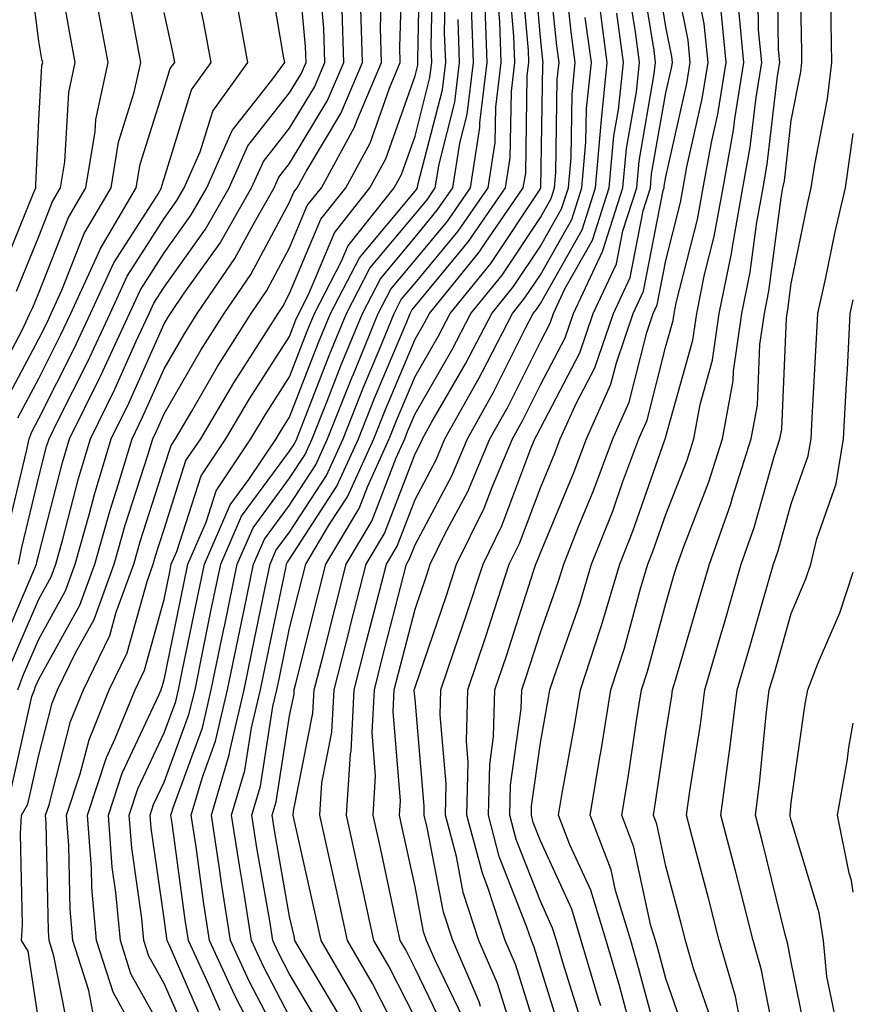
# Model space of a CAD drawing. Units: inches. Extents: x 1031843 to 1034483, y 7237178 to 7239818.
# Drawn here: x 1034417 to 1034483, y 7237807 to 7237885 of the extents above; entities that cross this region are included whole.
import ezdxf

# ---------------------------------------------------------------- set-up
doc = ezdxf.new("R2010")
doc.units = ezdxf.units.IN
doc.header["$MEASUREMENT"] = 0
doc.layers.add('Contour_10317237', color=7, linetype='Continuous', true_color=0xac6687)

msp = doc.modelspace()

# ---------------------------------------------------------------- linework, layer by layer
at = {"layer": 'Contour_10317237'}
for points in [[(1034415.882, 7237834.098, 3009), (1034418.05, 7237839.147, 3009), (1034419.046, 7237840.924, 3009), (1034419.398, 7237841.92, 3009), (1034419.944, 7237843.805, 3009), (1034421.214, 7237848.746, 3009), (1034422.171, 7237851.92, 3009), (1034424.105, 7237855.865, 3009), (1034425.823, 7237859.693, 3009), (1034426.859, 7237861.92, 3009), (1034427.23, 7237862.74, 3009), (1034428.05, 7237864.01, 3009), (1034431.351, 7237868.629, 3009), (1034433.226, 7237871.92, 3009), (1034434.71, 7237875.26, 3009), (1034438.05, 7237879.488, 3009), (1034438.968, 7237881.002, 3009), (1034439.359, 7237881.92, 3009), (1034439.319, 7237883.19, 3009), (1034438.577, 7237891.383, 3009)], [(1034426.253, 7237803.707, 3003), (1034423.968, 7237807.828, 3003), (1034422.659, 7237811.92, 3003), (1034422.288, 7237816.158, 3003), (1034422.249, 7237817.711, 3003), (1034421.937, 7237821.92, 3003), (1034423.441, 7237826.52, 3003), (1034424.144, 7237828.024, 3003), (1034425.745, 7237831.92, 3003), (1034426.487, 7237833.483, 3003), (1034428.05, 7237839.117, 3003), (1034428.519, 7237841.442, 3003), (1034428.616, 7237841.92, 3003), (1034429.066, 7237842.936, 3003), (1034430.999, 7237848.981, 3003), (1034432.972, 7237851.92, 3003), (1034434.847, 7237855.113, 3003), (1034438.05, 7237860.084, 3003), (1034438.558, 7237861.412, 3003), (1034438.773, 7237861.92, 3003), (1034439.554, 7237863.424, 3003), (1034441.624, 7237868.346, 3003), (1034444.456, 7237871.92, 3003), (1034445.726, 7237874.244, 3003), (1034448.05, 7237880.865, 3003), (1034448.265, 7237881.705, 3003), (1034448.284, 7237881.92, 3003), (1034448.284, 7237882.154, 3003), (1034448.46, 7237891.51, 3003)], [(1034442.054, 7237805.914, 2994), (1034439.066, 7237810.895, 2994), (1034438.48, 7237811.92, 2994), (1034438.401, 7237812.272, 2994), (1034438.05, 7237813.844, 2994), (1034436.839, 7237820.709, 2994), (1034436.663, 7237821.92, 2994), (1034436.976, 7237822.994, 2994), (1034438.05, 7237829.84, 2994), (1034438.401, 7237831.578, 2994), (1034438.401, 7237831.92, 2994), (1034438.538, 7237832.408, 2994), (1034440.355, 7237839.615, 2994), (1034440.941, 7237841.92, 2994), (1034443.597, 7237846.373, 2994), (1034444.28, 7237848.151, 2994), (1034445.999, 7237851.92, 2994), (1034446.585, 7237853.385, 2994), (1034448.05, 7237856.891, 2994), (1034449.886, 7237860.074, 2994), (1034450.843, 7237861.92, 2994), (1034454.085, 7237865.885, 2994), (1034458.05, 7237871.842, 2994), (1034458.069, 7237871.891, 2994), (1034458.089, 7237871.92, 2994), (1034458.089, 7237871.959, 2994), (1034458.245, 7237881.725, 2994), (1034458.265, 7237881.92, 2994), (1034458.245, 7237882.106, 2994), (1034458.05, 7237883.912, 2994), (1034457.405, 7237891.266, 2994)], [(1034443.87, 7237806.1, 2993), (1034443.323, 7237807.184, 2993), (1034440.569, 7237811.92, 2993), (1034440.12, 7237813.99, 2993), (1034438.421, 7237821.539, 2993), (1034438.343, 7237821.92, 2993), (1034438.362, 7237822.233, 2993), (1034439.905, 7237830.055, 2993), (1034440.003, 7237831.92, 2993), (1034440.687, 7237834.547, 2993), (1034441.644, 7237838.336, 2993), (1034442.562, 7237841.92, 2993), (1034444.612, 7237845.367, 2993), (1034446.546, 7237850.406, 2993), (1034447.23, 7237851.92, 2993), (1034447.464, 7237852.506, 2993), (1034448.05, 7237853.912, 2993), (1034450.98, 7237858.981, 2993), (1034452.503, 7237861.92, 2993), (1034455.003, 7237864.977, 2993), (1034458.05, 7237869.557, 2993), (1034458.909, 7237871.07, 2993), (1034459.183, 7237871.92, 2993), (1034459.28, 7237873.16, 2993), (1034459.398, 7237880.563, 2993), (1034459.554, 7237881.92, 2993), (1034459.359, 7237883.238, 2993), (1034458.499, 7237891.471, 2993)], [(1034459.925, 7237803.795, 2985), (1034458.05, 7237809.772, 2985), (1034457.542, 7237811.412, 2985), (1034457.327, 7237811.92, 2985), (1034456.976, 7237813.004, 2985), (1034454.769, 7237818.639, 2985), (1034453.909, 7237821.92, 2985), (1034454.007, 7237825.973, 2985), (1034454.3, 7237828.18, 2985), (1034454.417, 7237831.92, 2985), (1034455.335, 7237834.635, 2985), (1034457.503, 7237841.373, 2985), (1034457.679, 7237841.92, 2985), (1034457.796, 7237842.164, 2985), (1034458.05, 7237842.828, 2985), (1034460.726, 7237849.244, 2985), (1034461.722, 7237851.92, 2985), (1034463.675, 7237856.285, 2985), (1034464.105, 7237857.975, 2985), (1034465.452, 7237861.92, 2985), (1034466.273, 7237863.688, 2985), (1034467.835, 7237871.705, 2985), (1034467.913, 7237871.92, 2985), (1034467.913, 7237872.057, 2985), (1034468.05, 7237872.799, 2985), (1034469.73, 7237880.24, 2985), (1034470.003, 7237881.92, 2985), (1034469.827, 7237883.697, 2985), (1034468.206, 7237891.764, 2985)], [(1034471.683, 7237805.563, 2979), (1034470.257, 7237809.713, 2979), (1034469.612, 7237811.92, 2979), (1034469.3, 7237813.17, 2979), (1034468.05, 7237817.848, 2979), (1034467.327, 7237821.197, 2979), (1034467.054, 7237821.92, 2979), (1034467.191, 7237822.779, 2979), (1034468.05, 7237828.492, 2979), (1034468.519, 7237831.442, 2979), (1034468.577, 7237831.92, 2979), (1034468.812, 7237832.672, 2979), (1034470.745, 7237839.235, 2979), (1034471.526, 7237841.92, 2979), (1034473.226, 7237846.744, 2979), (1034473.362, 7237847.233, 2979), (1034474.847, 7237851.92, 2979), (1034475.355, 7237854.615, 2979), (1034475.55, 7237859.43, 2979), (1034475.921, 7237861.92, 2979), (1034476.273, 7237863.688, 2979), (1034477.249, 7237871.119, 2979), (1034477.386, 7237871.92, 2979), (1034477.503, 7237872.477, 2979), (1034478.05, 7237877.301, 2979), (1034478.812, 7237881.168, 2979), (1034478.89, 7237881.92, 2979), (1034478.89, 7237882.75, 2979), (1034478.734, 7237891.236, 2979)], [(1034414.984, 7237864.996, 3017), (1034417.62, 7237871.49, 3017), (1034417.816, 7237871.92, 3017), (1034417.816, 7237872.154, 3017), (1034418.05, 7237877.32, 3017), (1034418.304, 7237881.666, 3017), (1034418.362, 7237881.92, 3017), (1034418.304, 7237882.184, 3017), (1034418.05, 7237883.619, 3017), (1034417.112, 7237890.973, 3017)], [(1034416.273, 7237863.697, 3016), (1034418.05, 7237868.053, 3016), (1034419.144, 7237870.826, 3016), (1034419.788, 7237871.92, 3016), (1034420.12, 7237874, 3016), (1034420.452, 7237879.518, 3016), (1034420.96, 7237881.92, 3016), (1034420.511, 7237884.381, 3016), (1034419.398, 7237890.582, 3016)], [(1034422.366, 7237806.236, 3004), (1034422.034, 7237807.936, 3004), (1034420.765, 7237811.92, 3004), (1034420.55, 7237814.42, 3004), (1034420.452, 7237819.518, 3004), (1034420.257, 7237821.92, 3004), (1034421.351, 7237825.221, 3004), (1034422.054, 7237827.916, 3004), (1034423.675, 7237831.92, 3004), (1034425.101, 7237834.869, 3004), (1034426.683, 7237840.543, 3004), (1034427.171, 7237841.92, 3004), (1034427.366, 7237842.604, 3004), (1034428.05, 7237844.713, 3004), (1034429.788, 7237850.182, 3004), (1034430.96, 7237851.92, 3004), (1034433.597, 7237856.383, 3004), (1034435.55, 7237859.41, 3004), (1034437.132, 7237861.92, 3004), (1034437.503, 7237862.467, 3004), (1034438.05, 7237863.492, 3004), (1034440.55, 7237869.43, 3004), (1034442.523, 7237871.92, 3004), (1034444.476, 7237875.494, 3004), (1034446.019, 7237879.879, 3004), (1034446.878, 7237881.92, 3004), (1034446.839, 7237883.131, 3004), (1034447.073, 7237890.934, 3004)], [(1034428.05, 7237804.508, 3002), (1034425.394, 7237809.264, 3002), (1034424.554, 7237811.92, 3002), (1034424.202, 7237815.758, 3002), (1034423.909, 7237817.789, 3002), (1034423.597, 7237821.92, 3002), (1034424.71, 7237825.27, 3002), (1034427.62, 7237831.49, 3002), (1034427.796, 7237831.92, 3002), (1034427.874, 7237832.096, 3002), (1034428.05, 7237832.711, 3002), (1034429.612, 7237840.358, 3002), (1034429.925, 7237841.92, 3002), (1034431.39, 7237845.27, 3002), (1034432.191, 7237847.77, 3002), (1034434.964, 7237851.92, 3002), (1034436.116, 7237853.854, 3002), (1034438.05, 7237856.861, 3002), (1034439.456, 7237860.504, 3002), (1034440.042, 7237861.92, 3002), (1034442.191, 7237866.07, 3002), (1034442.698, 7237867.272, 3002), (1034446.39, 7237871.92, 3002), (1034446.976, 7237872.994, 3002), (1034448.05, 7237876.041, 3002), (1034449.241, 7237880.719, 3002), (1034449.398, 7237881.92, 3002), (1034449.339, 7237883.219, 3002), (1034449.495, 7237890.485, 3002)], [(1034458.05, 7237803.639, 2986), (1034456.077, 7237809.957, 2986), (1034455.237, 7237811.92, 2986), (1034453.89, 7237816.08, 2986), (1034453.421, 7237817.291, 2986), (1034452.191, 7237821.92, 2986), (1034452.288, 7237826.158, 2986), (1034452.151, 7237827.818, 2986), (1034452.269, 7237831.92, 2986), (1034453.714, 7237836.246, 2986), (1034454.359, 7237838.238, 2986), (1034455.569, 7237841.92, 2986), (1034456.39, 7237843.58, 2986), (1034458.05, 7237848.014, 2986), (1034459.202, 7237850.768, 2986), (1034459.632, 7237851.92, 2986), (1034460.921, 7237854.781, 2986), (1034462.386, 7237857.584, 2986), (1034463.87, 7237861.92, 2986), (1034465.198, 7237864.772, 2986), (1034466.234, 7237870.104, 2986), (1034466.819, 7237871.92, 2986), (1034466.917, 7237873.053, 2986), (1034468.05, 7237879.488, 2986), (1034468.499, 7237881.471, 2986), (1034468.577, 7237881.92, 2986), (1034468.519, 7237882.389, 2986), (1034468.05, 7237884.762, 2986), (1034467.054, 7237890.934, 2986)], [(1034469.847, 7237803.707, 2980), (1034468.05, 7237808.893, 2980), (1034467.405, 7237811.285, 2980), (1034467.23, 7237811.92, 2980), (1034466.859, 7237813.102, 2980), (1034465.511, 7237819.381, 2980), (1034464.534, 7237821.92, 2980), (1034465.042, 7237824.928, 2980), (1034465.745, 7237829.615, 2980), (1034466.116, 7237831.92, 2980), (1034466.585, 7237833.375, 2980), (1034468.05, 7237838.795, 2980), (1034468.753, 7237841.207, 2980), (1034468.968, 7237841.92, 2980), (1034469.476, 7237843.346, 2980), (1034471.468, 7237848.492, 2980), (1034472.562, 7237851.92, 2980), (1034473.421, 7237856.549, 2980), (1034473.441, 7237857.32, 2980), (1034474.105, 7237861.92, 2980), (1034474.788, 7237865.192, 2980), (1034475.296, 7237869.176, 2980), (1034475.804, 7237871.92, 2980), (1034476.136, 7237873.824, 2980), (1034476.956, 7237880.817, 2980), (1034477.132, 7237881.92, 2980), (1034477.034, 7237882.945, 2980), (1034476.937, 7237890.807, 2980)], [(1034414.925, 7237835.055, 3010), (1034417.737, 7237841.608, 3010), (1034417.874, 7237841.92, 3010), (1034417.894, 7237842.076, 3010), (1034418.05, 7237842.711, 3010), (1034419.944, 7237850.026, 3010), (1034420.511, 7237851.92, 3010), (1034422.894, 7237856.764, 3010), (1034422.991, 7237856.969, 3010), (1034425.296, 7237861.92, 3010), (1034426.155, 7237863.805, 3010), (1034428.05, 7237866.744, 3010), (1034430.198, 7237869.762, 3010), (1034431.448, 7237871.92, 3010), (1034433.48, 7237876.5, 3010), (1034436.624, 7237880.494, 3010), (1034437.659, 7237881.92, 3010), (1034437.562, 7237882.408, 3010), (1034436.273, 7237890.133, 3010)], [(1034415.53, 7237844.449, 3012), (1034417.073, 7237850.934, 3012), (1034417.288, 7237851.92, 3012), (1034417.484, 7237852.477, 3012), (1034418.05, 7237853.541, 3012), (1034420.862, 7237859.108, 3012), (1034422.171, 7237861.92, 3012), (1034424.026, 7237865.953, 3012), (1034427.542, 7237871.402, 3012), (1034427.835, 7237871.92, 3012), (1034427.874, 7237872.096, 3012), (1034428.05, 7237872.672, 3012), (1034430.237, 7237879.742, 3012), (1034431.8, 7237881.92, 3012), (1034431.214, 7237885.084, 3012), (1034430.218, 7237889.752, 3012)], [(1034416.39, 7237831.92, 3008), (1034416.839, 7237833.131, 3008), (1034418.05, 7237835.953, 3008), (1034420.179, 7237839.791, 3008), (1034420.96, 7237841.92, 3008), (1034422.093, 7237845.973, 3008), (1034422.484, 7237847.477, 3008), (1034423.831, 7237851.92, 3008), (1034425.218, 7237854.752, 3008), (1034428.05, 7237861.08, 3008), (1034428.362, 7237861.608, 3008), (1034428.558, 7237861.92, 3008), (1034429.651, 7237863.522, 3008), (1034432.484, 7237867.486, 3008), (1034435.023, 7237871.92, 3008), (1034435.96, 7237874.02, 3008), (1034438.05, 7237876.676, 3008), (1034440.023, 7237879.947, 3008), (1034440.862, 7237881.92, 3008), (1034440.784, 7237884.645, 3008), (1034440.335, 7237889.635, 3008)], [(1034440.784, 7237804.654, 2995), (1034438.05, 7237809.244, 2995), (1034437.132, 7237811.002, 2995), (1034436.722, 7237811.92, 2995), (1034436.468, 7237813.512, 2995), (1034435.433, 7237819.313, 2995), (1034435.042, 7237821.92, 2995), (1034435.726, 7237824.244, 2995), (1034436.722, 7237830.592, 2995), (1034437.034, 7237831.92, 2995), (1034437.21, 7237832.76, 2995), (1034438.05, 7237836.822, 2995), (1034439.085, 7237840.895, 2995), (1034439.339, 7237841.92, 2995), (1034441.234, 7237845.113, 2995), (1034442.659, 7237847.301, 2995), (1034444.769, 7237851.92, 2995), (1034445.706, 7237854.264, 2995), (1034448.05, 7237859.86, 2995), (1034448.812, 7237861.168, 2995), (1034449.202, 7237861.92, 2995), (1034453.167, 7237866.803, 2995), (1034453.655, 7237867.516, 2995), (1034456.683, 7237871.92, 2995), (1034456.878, 7237873.102, 2995), (1034456.995, 7237880.875, 2995), (1034457.132, 7237881.92, 2995), (1034457.093, 7237882.877, 2995), (1034456.429, 7237890.309, 2995)], [(1034447.972, 7237802.008, 2992), (1034444.651, 7237808.512, 2992), (1034442.679, 7237811.92, 2992), (1034441.839, 7237815.719, 2992), (1034441.155, 7237818.824, 2992), (1034440.472, 7237821.92, 2992), (1034440.628, 7237824.508, 2992), (1034441.429, 7237828.531, 2992), (1034441.605, 7237831.92, 2992), (1034442.816, 7237836.695, 2992), (1034442.913, 7237837.057, 2992), (1034444.163, 7237841.92, 2992), (1034445.609, 7237844.361, 2992), (1034448.05, 7237850.719, 2992), (1034448.46, 7237851.5, 2992), (1034448.636, 7237851.92, 2992), (1034449.398, 7237853.277, 2992), (1034452.073, 7237857.897, 2992), (1034454.163, 7237861.92, 2992), (1034455.901, 7237864.059, 2992), (1034458.05, 7237867.272, 2992), (1034459.73, 7237870.24, 2992), (1034460.276, 7237871.92, 2992), (1034460.491, 7237874.352, 2992), (1034460.569, 7237879.401, 2992), (1034460.823, 7237881.92, 2992), (1034460.491, 7237884.361, 2992), (1034459.886, 7237890.084, 2992)], [(1034456.058, 7237803.912, 2987), (1034454.632, 7237808.502, 2987), (1034453.148, 7237811.92, 2987), (1034451.898, 7237815.768, 2987), (1034451.351, 7237818.619, 2987), (1034450.472, 7237821.92, 2987), (1034450.53, 7237824.41, 2987), (1034450.062, 7237829.908, 2987), (1034450.12, 7237831.92, 2987), (1034451.175, 7237835.045, 2987), (1034452.132, 7237837.838, 2987), (1034453.48, 7237841.92, 2987), (1034454.984, 7237844.986, 2987), (1034457.288, 7237851.158, 2987), (1034457.601, 7237851.92, 2987), (1034457.776, 7237852.203, 2987), (1034458.05, 7237852.77, 2987), (1034461.194, 7237858.776, 2987), (1034462.269, 7237861.92, 2987), (1034464.105, 7237865.856, 2987), (1034464.632, 7237868.492, 2987), (1034465.726, 7237871.92, 2987), (1034465.921, 7237874.059, 2987), (1034467.132, 7237881.012, 2987), (1034467.23, 7237881.92, 2987), (1034467.112, 7237882.867, 2987), (1034465.98, 7237889.86, 2987)], [(1034461.39, 7237805.26, 2984), (1034459.866, 7237810.094, 2984), (1034459.339, 7237811.92, 2984), (1034459.026, 7237812.906, 2984), (1034458.05, 7237815.055, 2984), (1034456.116, 7237819.996, 2984), (1034455.609, 7237821.92, 2984), (1034455.667, 7237824.303, 2984), (1034456.526, 7237830.387, 2984), (1034456.566, 7237831.92, 2984), (1034456.937, 7237833.033, 2984), (1034458.05, 7237836.481, 2984), (1034459.476, 7237840.494, 2984), (1034459.905, 7237841.92, 2984), (1034461.116, 7237844.977, 2984), (1034462.249, 7237847.721, 2984), (1034463.812, 7237851.92, 2984), (1034465.12, 7237854.84, 2984), (1034466.526, 7237860.387, 2984), (1034467.034, 7237861.92, 2984), (1034467.366, 7237862.604, 2984), (1034468.05, 7237866.139, 2984), (1034469.222, 7237870.748, 2984), (1034469.437, 7237871.92, 2984), (1034469.73, 7237873.61, 2984), (1034470.96, 7237879.02, 2984), (1034471.429, 7237881.92, 2984), (1034471.116, 7237884.996, 2984), (1034470.159, 7237889.811, 2984)], [(1034415.296, 7237854.684, 3014), (1034418.05, 7237859.899, 3014), (1034418.734, 7237861.246, 3014), (1034419.046, 7237861.92, 3014), (1034419.886, 7237863.756, 3014), (1034421.663, 7237868.297, 3014), (1034423.812, 7237871.92, 3014), (1034424.417, 7237875.553, 3014), (1034425.667, 7237879.547, 3014), (1034426.175, 7237881.92, 3014), (1034425.765, 7237884.205, 3014), (1034424.905, 7237888.785, 3014)], [(1034420.491, 7237804.361, 3005), (1034419.261, 7237810.699, 3005), (1034418.89, 7237811.92, 3005), (1034418.812, 7237812.682, 3005), (1034418.636, 7237821.324, 3005), (1034418.597, 7237821.92, 3005), (1034418.87, 7237822.74, 3005), (1034420.589, 7237829.381, 3005), (1034421.624, 7237831.92, 3005), (1034423.714, 7237836.256, 3005), (1034424.222, 7237838.092, 3005), (1034425.628, 7237841.92, 3005), (1034426.155, 7237843.815, 3005), (1034428.05, 7237849.684, 3005), (1034428.597, 7237851.383, 3005), (1034428.948, 7237851.92, 3005), (1034430.257, 7237854.117, 3005), (1034432.308, 7237857.672, 3005), (1034434.984, 7237861.92, 3005), (1034436.234, 7237863.736, 3005), (1034438.05, 7237867.145, 3005), (1034439.456, 7237870.504, 3005), (1034440.589, 7237871.92, 3005), (1034443.226, 7237876.754, 3005), (1034443.401, 7237877.272, 3005), (1034445.374, 7237881.92, 3005), (1034445.296, 7237884.674, 3005), (1034445.433, 7237889.293, 3005)], [(1034430.062, 7237803.922, 3001), (1034428.05, 7237808.502, 3001), (1034426.819, 7237810.69, 3001), (1034426.429, 7237811.92, 3001), (1034426.273, 7237813.688, 3001), (1034425.472, 7237819.332, 3001), (1034425.257, 7237821.92, 3001), (1034425.96, 7237824.01, 3001), (1034428.05, 7237828.483, 3001), (1034428.968, 7237830.992, 3001), (1034429.202, 7237831.92, 3001), (1034429.495, 7237833.365, 3001), (1034430.706, 7237839.274, 3001), (1034431.253, 7237841.92, 3001), (1034433.323, 7237846.656, 3001), (1034434.808, 7237848.678, 3001), (1034436.976, 7237851.92, 3001), (1034437.386, 7237852.594, 3001), (1034438.05, 7237853.639, 3001), (1034440.355, 7237859.606, 3001), (1034441.312, 7237861.92, 3001), (1034443.616, 7237866.354, 3001), (1034448.05, 7237871.656, 3001), (1034448.167, 7237871.803, 3001), (1034448.245, 7237871.92, 3001), (1034448.284, 7237872.164, 3001), (1034450.237, 7237879.733, 3001), (1034450.511, 7237881.92, 3001), (1034450.413, 7237884.283, 3001), (1034450.511, 7237889.459, 3001)], [(1034438.05, 7237805.885, 2996), (1034435.98, 7237809.85, 2996), (1034435.023, 7237811.92, 2996), (1034434.456, 7237815.514, 2996), (1034434.046, 7237817.906, 2996), (1034433.421, 7237821.92, 2996), (1034434.476, 7237825.494, 2996), (1034435.003, 7237828.883, 2996), (1034435.726, 7237831.92, 2996), (1034436.116, 7237833.844, 2996), (1034437.737, 7237841.598, 2996), (1034437.796, 7237841.92, 2996), (1034437.874, 7237842.096, 2996), (1034438.05, 7237842.34, 2996), (1034441.819, 7237848.151, 2996), (1034443.538, 7237851.92, 2996), (1034444.827, 7237855.152, 2996), (1034447.386, 7237861.256, 2996), (1034447.659, 7237861.92, 2996), (1034447.796, 7237862.174, 2996), (1034448.05, 7237862.486, 2996), (1034452.327, 7237867.643, 2996), (1034455.276, 7237871.92, 2996), (1034455.648, 7237874.313, 2996), (1034455.745, 7237879.615, 2996), (1034456.019, 7237881.92, 2996), (1034455.941, 7237884.02, 2996), (1034455.472, 7237889.352, 2996)], [(1034453.284, 7237806.676, 2988), (1034453.167, 7237807.047, 2988), (1034451.058, 7237811.92, 2988), (1034450.316, 7237814.195, 2988), (1034449.026, 7237820.943, 2988), (1034448.773, 7237821.92, 2988), (1034448.792, 7237822.652, 2988), (1034448.05, 7237831.178, 2988), (1034447.991, 7237831.861, 2988), (1034447.991, 7237831.92, 2988), (1034448.011, 7237831.959, 2988), (1034448.05, 7237832.125, 2988), (1034450.55, 7237839.42, 2988), (1034451.37, 7237841.92, 2988), (1034453.577, 7237846.393, 2988), (1034454.202, 7237848.063, 2988), (1034455.823, 7237851.92, 2988), (1034456.624, 7237853.356, 2988), (1034458.05, 7237856.217, 2988), (1034460.023, 7237859.957, 2988), (1034460.687, 7237861.92, 2988), (1034462.991, 7237866.861, 2988), (1034463.03, 7237866.94, 2988), (1034464.632, 7237871.92, 2988), (1034464.905, 7237875.055, 2988), (1034465.706, 7237879.576, 2988), (1034465.96, 7237881.92, 2988), (1034465.628, 7237884.352, 2988), (1034464.905, 7237888.785, 2988)], [(1034467.972, 7237802.008, 2981), (1034465.882, 7237809.762, 2981), (1034465.257, 7237811.92, 2981), (1034464.046, 7237815.924, 2981), (1034463.694, 7237817.565, 2981), (1034462.015, 7237821.92, 2981), (1034462.816, 7237826.686, 2981), (1034462.894, 7237827.076, 2981), (1034463.675, 7237831.92, 2981), (1034464.749, 7237835.221, 2981), (1034465.999, 7237839.879, 2981), (1034466.624, 7237841.92, 2981), (1034467.015, 7237842.945, 2981), (1034468.05, 7237845.885, 2981), (1034469.749, 7237850.231, 2981), (1034470.276, 7237851.92, 2981), (1034470.784, 7237854.654, 2981), (1034471.78, 7237858.199, 2981), (1034472.308, 7237861.92, 2981), (1034473.284, 7237866.686, 2981), (1034473.362, 7237867.233, 2981), (1034474.202, 7237871.92, 2981), (1034474.788, 7237875.172, 2981), (1034475.257, 7237879.117, 2981), (1034475.706, 7237881.92, 2981), (1034475.452, 7237884.518, 2981), (1034475.394, 7237889.264, 2981)], [(1034473.87, 7237806.1, 2978), (1034473.597, 7237807.477, 2978), (1034472.308, 7237811.92, 2978), (1034471.448, 7237815.318, 2978), (1034470.276, 7237819.684, 2978), (1034469.71, 7237821.92, 2978), (1034469.964, 7237823.824, 2978), (1034470.823, 7237829.156, 2978), (1034471.155, 7237831.92, 2978), (1034472.444, 7237836.305, 2978), (1034472.718, 7237837.252, 2978), (1034474.066, 7237841.92, 2978), (1034475.101, 7237844.86, 2978), (1034476.722, 7237850.592, 2978), (1034477.151, 7237851.92, 2978), (1034477.288, 7237852.682, 2978), (1034477.659, 7237861.529, 2978), (1034477.718, 7237861.92, 2978), (1034477.776, 7237862.193, 2978), (1034478.05, 7237864.313, 2978), (1034479.339, 7237870.621, 2978), (1034479.651, 7237871.92, 2978), (1034479.925, 7237873.785, 2978), (1034480.941, 7237879.029, 2978), (1034481.292, 7237881.92, 2978), (1034481.234, 7237885.113, 2978), (1034481.175, 7237888.795, 2978)], [(1034438.05, 7237802.516, 2997), (1034434.827, 7237808.697, 2997), (1034433.343, 7237811.92, 2997), (1034432.62, 7237816.49, 2997), (1034432.484, 7237817.486, 2997), (1034431.819, 7237821.92, 2997), (1034433.226, 7237826.744, 2997), (1034433.304, 7237827.164, 2997), (1034434.417, 7237831.92, 2997), (1034435.042, 7237834.928, 2997), (1034436.077, 7237839.947, 2997), (1034436.487, 7237841.92, 2997), (1034436.956, 7237843.014, 2997), (1034438.05, 7237844.488, 2997), (1034440.98, 7237848.99, 2997), (1034442.308, 7237851.92, 2997), (1034443.948, 7237856.031, 2997), (1034445.237, 7237859.108, 2997), (1034446.39, 7237861.92, 2997), (1034446.956, 7237863.014, 2997), (1034448.05, 7237864.322, 2997), (1034451.487, 7237868.473, 2997), (1034453.87, 7237871.92, 2997), (1034454.437, 7237875.533, 2997), (1034454.495, 7237878.356, 2997), (1034454.925, 7237881.92, 2997), (1034454.808, 7237885.172, 2997), (1034454.515, 7237888.385, 2997)], [(1034414.183, 7237855.777, 3015), (1034416.741, 7237860.621, 3015), (1034417.347, 7237861.92, 3015), (1034417.581, 7237862.389, 3015), (1034418.05, 7237863.561, 3015), (1034420.413, 7237869.567, 3015), (1034421.8, 7237871.92, 3015), (1034422.542, 7237876.412, 3015), (1034422.601, 7237877.369, 3015), (1034423.577, 7237881.92, 3015), (1034422.718, 7237886.588, 3015)], [(1034432.503, 7237806.363, 2999), (1034431.624, 7237808.346, 2999), (1034429.984, 7237811.92, 2999), (1034429.71, 7237813.58, 2999), (1034428.675, 7237821.295, 2999), (1034428.577, 7237821.92, 2999), (1034428.812, 7237822.672, 2999), (1034431.097, 7237828.883, 2999), (1034431.8, 7237831.92, 2999), (1034432.776, 7237836.647, 2999), (1034432.874, 7237837.096, 2999), (1034433.87, 7237841.92, 2999), (1034435.14, 7237844.83, 2999), (1034438.05, 7237848.776, 2999), (1034439.28, 7237850.68, 2999), (1034439.847, 7237851.92, 2999), (1034441.038, 7237854.908, 2999), (1034442.171, 7237857.809, 2999), (1034443.851, 7237861.92, 2999), (1034445.296, 7237864.684, 2999), (1034448.05, 7237867.985, 2999), (1034449.827, 7237870.133, 2999), (1034451.058, 7237871.92, 2999), (1034451.624, 7237875.494, 2999), (1034452.21, 7237877.77, 2999), (1034452.718, 7237881.92, 2999), (1034452.542, 7237886.412, 2999)], [(1034450.589, 7237804.459, 2990), (1034448.05, 7237809.713, 2990), (1034447.308, 7237811.178, 2990), (1034446.878, 7237811.92, 2990), (1034446.546, 7237813.424, 2990), (1034445.316, 7237819.176, 2990), (1034444.71, 7237821.92, 2990), (1034444.905, 7237825.055, 2990), (1034444.632, 7237828.502, 2990), (1034444.808, 7237831.92, 2990), (1034445.452, 7237834.508, 2990), (1034447.132, 7237841.002, 2990), (1034447.366, 7237841.92, 2990), (1034447.62, 7237842.35, 2990), (1034448.05, 7237843.463, 2990), (1034450.999, 7237848.981, 2990), (1034452.23, 7237851.92, 2990), (1034454.319, 7237855.651, 2990), (1034456.859, 7237860.738, 2990), (1034457.484, 7237861.92, 2990), (1034457.737, 7237862.233, 2990), (1034458.05, 7237862.701, 2990), (1034461.39, 7237868.59, 2990), (1034462.444, 7237871.92, 2990), (1034462.874, 7237876.754, 2990), (1034462.894, 7237877.086, 2990), (1034463.382, 7237881.92, 2990), (1034462.757, 7237886.617, 2990)], [(1034415.862, 7237824.108, 3007), (1034417.503, 7237831.373, 3007), (1034417.698, 7237831.92, 3007), (1034417.796, 7237832.174, 3007), (1034418.05, 7237832.77, 3007), (1034421.312, 7237838.649, 3007), (1034422.523, 7237841.92, 3007), (1034423.734, 7237846.236, 3007), (1034424.378, 7237848.248, 3007), (1034425.491, 7237851.92, 3007), (1034426.331, 7237853.639, 3007), (1034428.05, 7237857.486, 3007), (1034429.671, 7237860.299, 3007), (1034430.687, 7237861.92, 3007), (1034433.694, 7237866.285, 3007), (1034435.159, 7237869.029, 3007), (1034436.819, 7237871.92, 3007), (1034437.191, 7237872.779, 3007), (1034438.05, 7237873.863, 3007), (1034441.077, 7237878.893, 3007), (1034442.366, 7237881.92, 3007), (1034442.249, 7237886.11, 3007)], [(1034416.39, 7237853.58, 3013), (1034418.05, 7237856.725, 3013), (1034419.788, 7237860.172, 3013), (1034420.609, 7237861.92, 3013), (1034422.776, 7237866.656, 3013), (1034422.933, 7237867.037, 3013), (1034425.823, 7237871.92, 3013), (1034426.136, 7237873.824, 3013), (1034428.05, 7237879.869, 3013), (1034428.538, 7237881.442, 3013), (1034428.89, 7237881.92, 3013), (1034428.753, 7237882.623, 3013), (1034428.05, 7237885.895, 3013)], [(1034416.429, 7237841.92, 3011), (1034416.702, 7237843.258, 3011), (1034418.05, 7237848.893, 3011), (1034418.675, 7237851.295, 3011), (1034418.87, 7237851.92, 3011), (1034419.651, 7237853.512, 3011), (1034421.937, 7237858.043, 3011), (1034423.734, 7237861.92, 3011), (1034425.101, 7237864.879, 3011), (1034428.05, 7237869.469, 3011), (1034429.066, 7237870.904, 3011), (1034429.651, 7237871.92, 3011), (1034430.921, 7237874.801, 3011), (1034431.937, 7237878.043, 3011), (1034434.73, 7237881.92, 3011), (1034433.968, 7237886.002, 3011)], [(1034418.05, 7237805.455, 3006), (1034417.21, 7237811.07, 3006), (1034416.663, 7237811.92, 3006), (1034416.761, 7237813.209, 3006), (1034416.585, 7237820.445, 3006), (1034416.663, 7237821.92, 3006), (1034417.171, 7237822.799, 3006), (1034418.05, 7237826.695, 3006), (1034419.124, 7237830.846, 3006), (1034419.554, 7237831.92, 3006), (1034420.98, 7237834.85, 3006), (1034422.464, 7237837.516, 3006), (1034424.066, 7237841.92, 3006), (1034424.944, 7237845.026, 3006), (1034426.741, 7237850.611, 3006), (1034427.132, 7237851.92, 3006), (1034427.444, 7237852.535, 3006), (1034428.05, 7237853.902, 3006), (1034430.98, 7237858.981, 3006), (1034432.835, 7237861.92, 3006), (1034434.964, 7237865.006, 3006), (1034438.05, 7237870.787, 3006), (1034438.382, 7237871.588, 3006), (1034438.655, 7237871.92, 3006), (1034439.359, 7237873.238, 3006), (1034442.132, 7237877.838, 3006), (1034443.87, 7237881.92, 3006), (1034443.734, 7237886.227, 3006)], [(1034435.042, 7237804.928, 2998), (1034433.675, 7237807.545, 2998), (1034431.663, 7237811.92, 2998), (1034431.175, 7237815.035, 2998), (1034430.589, 7237819.391, 2998), (1034430.198, 7237821.92, 2998), (1034431.097, 7237824.957, 2998), (1034432.151, 7237827.828, 2998), (1034433.109, 7237831.92, 2998), (1034433.948, 7237836.012, 2998), (1034434.437, 7237838.297, 2998), (1034435.179, 7237841.92, 2998), (1034436.058, 7237843.922, 2998), (1034438.05, 7237846.627, 2998), (1034440.14, 7237849.84, 2998), (1034441.077, 7237851.92, 2998), (1034443.069, 7237856.91, 2998), (1034443.089, 7237856.949, 2998), (1034445.12, 7237861.92, 2998), (1034446.116, 7237863.844, 2998), (1034448.05, 7237866.158, 2998), (1034450.667, 7237869.303, 2998), (1034452.464, 7237871.92, 2998), (1034453.226, 7237876.744, 2998), (1034453.226, 7237877.096, 2998), (1034453.812, 7237881.92, 2998), (1034453.655, 7237886.315, 2998)], [(1034451.878, 7237805.748, 2989), (1034449.671, 7237810.299, 2989), (1034448.968, 7237811.92, 2989), (1034448.734, 7237812.613, 2989), (1034448.05, 7237816.227, 2989), (1034447.034, 7237820.914, 2989), (1034446.819, 7237821.92, 2989), (1034446.898, 7237823.072, 2989), (1034446.312, 7237830.182, 2989), (1034446.39, 7237831.92, 2989), (1034446.741, 7237833.238, 2989), (1034448.05, 7237838.346, 2989), (1034448.968, 7237841.012, 2989), (1034449.261, 7237841.92, 2989), (1034450.433, 7237844.313, 2989), (1034452.249, 7237847.711, 2989), (1034454.026, 7237851.92, 2989), (1034455.472, 7237854.498, 2989), (1034458.05, 7237859.654, 2989), (1034458.831, 7237861.139, 2989), (1034459.085, 7237861.92, 2989), (1034460.003, 7237863.883, 2989), (1034462.21, 7237867.76, 2989), (1034463.538, 7237871.92, 2989), (1034463.909, 7237876.061, 2989), (1034464.28, 7237878.151, 2989), (1034464.671, 7237881.92, 2989), (1034464.144, 7237885.836, 2989)], [(1034462.855, 7237806.725, 2983), (1034462.679, 7237807.291, 2983), (1034461.312, 7237811.92, 2983), (1034460.55, 7237814.42, 2983), (1034458.05, 7237819.879, 2983), (1034457.484, 7237821.344, 2983), (1034457.327, 7237821.92, 2983), (1034457.347, 7237822.633, 2983), (1034458.05, 7237827.701, 2983), (1034458.694, 7237831.276, 2983), (1034458.812, 7237831.92, 2983), (1034459.163, 7237833.033, 2983), (1034461.194, 7237838.776, 2983), (1034462.132, 7237841.92, 2983), (1034463.812, 7237846.149, 2983), (1034464.632, 7237848.512, 2983), (1034465.901, 7237851.92, 2983), (1034466.566, 7237853.404, 2983), (1034468.05, 7237859.293, 2983), (1034468.636, 7237861.344, 2983), (1034468.714, 7237861.92, 2983), (1034468.87, 7237862.75, 2983), (1034470.569, 7237869.401, 2983), (1034471.019, 7237871.92, 2983), (1034471.683, 7237875.543, 2983), (1034472.191, 7237877.789, 2983), (1034472.855, 7237881.92, 2983), (1034472.425, 7237886.295, 2983)], [(1034465.335, 7237804.635, 2982), (1034464.378, 7237808.238, 2982), (1034463.284, 7237811.92, 2982), (1034462.073, 7237815.934, 2982), (1034460.394, 7237819.567, 2982), (1034459.495, 7237821.92, 2982), (1034459.788, 7237823.668, 2982), (1034460.784, 7237829.176, 2982), (1034461.234, 7237831.92, 2982), (1034462.776, 7237836.647, 2982), (1034462.913, 7237837.047, 2982), (1034464.378, 7237841.92, 2982), (1034465.413, 7237844.547, 2982), (1034467.972, 7237851.832, 2982), (1034467.991, 7237851.92, 2982), (1034468.011, 7237851.959, 2982), (1034468.05, 7237852.106, 2982), (1034470.198, 7237859.772, 2982), (1034470.511, 7237861.92, 2982), (1034471.136, 7237865.016, 2982), (1034471.917, 7237868.053, 2982), (1034472.62, 7237871.92, 2982), (1034473.441, 7237876.52, 2982), (1034473.558, 7237877.418, 2982), (1034474.28, 7237881.92, 2982), (1034473.87, 7237886.1, 2982)], [(1034431.273, 7237805.143, 3000), (1034428.499, 7237811.471, 3000), (1034428.284, 7237811.92, 3000), (1034428.265, 7237812.125, 3000), (1034428.05, 7237813.688, 3000), (1034427.015, 7237820.885, 3000), (1034426.937, 7237821.92, 3000), (1034427.21, 7237822.76, 3000), (1034428.05, 7237824.547, 3000), (1034430.023, 7237829.938, 3000), (1034430.511, 7237831.92, 3000), (1034431.136, 7237835.006, 3000), (1034431.78, 7237838.18, 3000), (1034432.562, 7237841.92, 3000), (1034434.222, 7237845.748, 3000), (1034438.05, 7237850.924, 3000), (1034438.441, 7237851.529, 3000), (1034438.616, 7237851.92, 3000), (1034439.007, 7237852.867, 3000), (1034441.253, 7237858.707, 3000), (1034442.581, 7237861.92, 3000), (1034444.456, 7237865.514, 3000), (1034448.05, 7237869.82, 3000), (1034449.007, 7237870.973, 3000), (1034449.651, 7237871.92, 3000), (1034449.964, 7237873.824, 3000), (1034451.214, 7237878.746, 3000), (1034451.605, 7237881.92, 3000), (1034451.487, 7237885.348, 3000)], [(1034448.05, 7237805.777, 2991), (1034445.98, 7237809.84, 2991), (1034444.769, 7237811.92, 2991), (1034443.851, 7237816.11, 2991), (1034443.577, 7237817.438, 2991), (1034442.581, 7237821.92, 2991), (1034442.913, 7237826.774, 2991), (1034442.952, 7237827.018, 2991), (1034443.206, 7237831.92, 2991), (1034444.183, 7237835.787, 2991), (1034444.984, 7237838.844, 2991), (1034445.765, 7237841.92, 2991), (1034446.624, 7237843.356, 2991), (1034448.05, 7237847.086, 2991), (1034449.73, 7237850.24, 2991), (1034450.433, 7237851.92, 2991), (1034453.167, 7237856.793, 2991), (1034453.421, 7237857.291, 2991), (1034455.823, 7237861.92, 2991), (1034456.819, 7237863.151, 2991), (1034458.05, 7237864.986, 2991), (1034460.55, 7237869.41, 2991), (1034461.351, 7237871.92, 2991), (1034461.683, 7237875.553, 2991), (1034461.722, 7237878.248, 2991), (1034462.112, 7237881.92, 2991), (1034461.624, 7237885.494, 2991)], [(1034476.956, 7237803.004, 2977), (1034475.687, 7237809.557, 2977), (1034475.003, 7237811.92, 2977), (1034473.968, 7237816.012, 2977), (1034473.597, 7237817.477, 2977), (1034472.444, 7237821.92, 2977), (1034473.109, 7237826.861, 2977), (1034473.128, 7237826.988, 2977), (1034473.734, 7237831.92, 2977), (1034474.71, 7237835.27, 2977), (1034476.038, 7237839.899, 2977), (1034476.624, 7237841.92, 2977), (1034476.995, 7237842.985, 2977), (1034478.05, 7237846.744, 2977), (1034479.398, 7237850.572, 2977), (1034479.632, 7237851.92, 2977), (1034479.71, 7237853.58, 2977), (1034480.062, 7237859.918, 2977), (1034480.159, 7237861.92, 2977), (1034480.784, 7237864.654, 2977), (1034481.546, 7237868.414, 2977), (1034482.386, 7237871.92, 2977), (1034483, 7237876.253, 2977)], [(1034479.456, 7237803.326, 2976), (1034478.05, 7237810.211, 2976), (1034477.776, 7237811.637, 2976), (1034477.698, 7237811.92, 2976), (1034477.562, 7237812.399, 2976), (1034475.784, 7237819.654, 2976), (1034475.198, 7237821.92, 2976), (1034475.53, 7237824.44, 2976), (1034476.058, 7237829.928, 2976), (1034476.292, 7237831.92, 2976), (1034476.702, 7237833.277, 2976), (1034478.05, 7237838.004, 2976), (1034479.222, 7237840.748, 2976), (1034479.612, 7237841.92, 2976), (1034480.081, 7237843.951, 2976), (1034481.624, 7237848.336, 2976), (1034482.23, 7237851.92, 2976), (1034482.464, 7237856.324, 2976), (1034482.523, 7237857.447, 2976), (1034482.757, 7237861.92, 2976), (1034483, 7237862.994, 2976)], [(1034483, 7237774.983, 2975), (1034482.659, 7237776.529, 2975), (1034482.132, 7237777.828, 2975), (1034480.921, 7237781.92, 2975), (1034481.468, 7237785.338, 2975), (1034481.995, 7237787.975, 2975), (1034482.562, 7237791.92, 2975), (1034482.171, 7237796.051, 2975), (1034482.21, 7237797.75, 2975), (1034481.917, 7237801.92, 2975), (1034481.644, 7237805.504, 2975), (1034480.901, 7237809.068, 2975), (1034480.628, 7237811.92, 2975), (1034480.276, 7237814.147, 2975), (1034478.05, 7237821.52, 2975), (1034477.972, 7237821.842, 2975), (1034477.952, 7237821.92, 2975), (1034477.952, 7237822.008, 2975), (1034478.05, 7237822.936, 2975), (1034479.163, 7237830.807, 2975), (1034479.378, 7237831.92, 2975), (1034480.198, 7237834.068, 2975), (1034481.917, 7237838.063, 2975), (1034483, 7237841.303, 2975)], [(1034483, 7237815.776, 2974), (1034482.855, 7237816.715, 2974), (1034482.679, 7237817.291, 2974), (1034481.741, 7237821.92, 2974), (1034482.523, 7237826.383, 2974), (1034482.64, 7237827.32, 2974), (1034483, 7237829.248, 2974)]]:
    msp.add_polyline3d(points, dxfattribs=at)

doc.saveas('drawing.dxf')
